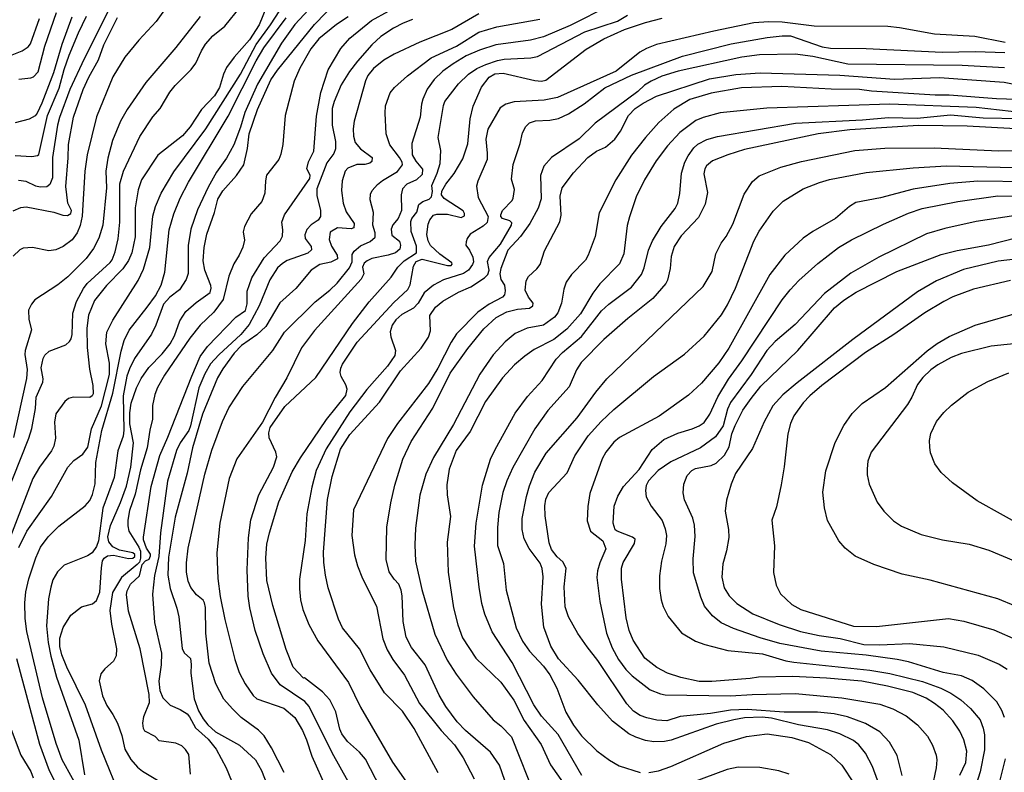
# Model space of a CAD drawing. Units: millimetres. Extents: x 185533 to 187948, y 1671515 to 1674290.
# Drawn here: x 186615 to 186774, y 1673398 to 1673520 of the extents above; entities that cross this region are included whole.
import ezdxf

# ---------------------------------------------------------------- set-up
doc = ezdxf.new("R2010")
doc.units = ezdxf.units.MM
for name, color, linetype in [('IMAGEM', 7, 'Continuous'), ('V-CURVA_DE_NIVEL', 4, 'Continuous'), ('V-CURVA_MESTRA', 1, 'Continuous')]:
    doc.layers.add(name, color=color, linetype=linetype)
picture_1 = doc.add_image_def('image1.jpg', size_in_pixel=(4023, 4623))

msp = doc.modelspace()

# ---------------------------------------------------------------- linework, layer by layer
at = {"layer": 'V-CURVA_DE_NIVEL'}
for points in [[(186656.35, 1673524.33), (186654.09, 1673518.73), (186652.54, 1673516.33), (186650.09, 1673513.55), (186648.85, 1673511.87), (186648.34, 1673510.79), (186647.7, 1673508.63), (186646.89, 1673507.29), (186644.79, 1673505.08), (186642.95, 1673502.25), (186641.71, 1673500.84), (186637.77, 1673497.71), (186635.12, 1673493.68), (186634.57, 1673492.09), (186634.08, 1673489.17), (186634.11, 1673484.47), (186633.53, 1673481.92), (186632.99, 1673480.65), (186632.1, 1673479.3), (186632.1, 1673479.3), (186629.47, 1673476.63), (186627.53, 1673474.2), (186626.54, 1673471.85), (186626.28, 1673469.72), (186626.34, 1673466.6), (186626.7, 1673463.13), (186627.28, 1673460.46), (186627.31, 1673459.13), (186627.15, 1673458.78), (186626.77, 1673458.52), (186624.1, 1673458.57), (186623.31, 1673458.38), (186622.76, 1673457.91), (186621.29, 1673455.89), (186621.05, 1673454.55), (186621.22, 1673451.95), (186620.97, 1673450.67), (186620.59, 1673449.91), (186618.62, 1673447.3), (186617.57, 1673445.46), (186613.15, 1673433.98)], [(186615.28, 1673434.27), (186616.61, 1673436.94), (186620.56, 1673442.54), (186623.21, 1673447.3), (186624.18, 1673448.37), (186625.63, 1673449.4), (186626.45, 1673450.51), (186627.05, 1673453.47), (186628.63, 1673457.19), (186629.97, 1673462.24), (186629.95, 1673464.06), (186629.37, 1673467.2), (186629.53, 1673469.11), (186630.47, 1673471.05), (186634.57, 1673477.44), (186635.46, 1673479.28), (186636.46, 1673482.78), (186636.96, 1673487.84), (186637.4, 1673489.42), (186638.29, 1673491.55), (186640.31, 1673495.02), (186645.48, 1673501.95), (186651.11, 1673510.76), (186653.65, 1673515.56), (186655.95, 1673518.73), (186658.84, 1673523.28)], [(186631.94, 1673393.45), (186628.66, 1673401.53), (186626.06, 1673408.84), (186623.08, 1673414.94), (186622.27, 1673416.95), (186621.9, 1673418.28), (186621.9, 1673419.62), (186622.46, 1673421.36), (186623.7, 1673423.35), (186625.43, 1673424.72), (186627.2, 1673425.17), (186627.84, 1673425.75), (186628.36, 1673427.05), (186628.63, 1673431.03), (186628.83, 1673432.15), (186629.09, 1673432.59), (186629.63, 1673432.95), (186630.59, 1673433.03), (186633.03, 1673432.52), (186633.7, 1673432.57), (186634.02, 1673432.82), (186634.02, 1673433.14), (186633.7, 1673433.41), (186631.54, 1673433.85), (186630.47, 1673434.38), (186629.84, 1673435.22), (186629.69, 1673436), (186630.11, 1673437.83), (186631.71, 1673441.55), (186632.67, 1673444.22), (186633.4, 1673447.3), (186633.81, 1673451.21), (186633.21, 1673454.3), (186633.21, 1673454.3), (186633.25, 1673456.08), (186633.47, 1673457.64), (186634.32, 1673460.08), (186635.08, 1673461.58), (186636.3, 1673463.36), (186638.45, 1673465.61), (186639.74, 1673467.2), (186640.46, 1673468.51), (186641.28, 1673470.92), (186642.28, 1673472.42), (186643.93, 1673473.86), (186646.19, 1673475.51), (186646.38, 1673476.2), (186646.32, 1673476.65), (186645.36, 1673479.09), (186645.05, 1673480.59), (186645.21, 1673482.78), (186645.68, 1673484.94), (186646.91, 1673488.44), (186647.45, 1673490.6), (186648.24, 1673491.92), (186650.47, 1673494.38), (186651.65, 1673496.13), (186652.25, 1673498.77), (186652.5, 1673501.15), (186653.87, 1673505.06), (186656.01, 1673509.86), (186657.06, 1673511.45), (186663.04, 1673518.8), (186666.69, 1673522.59)], [(186613.12, 1673442.34), (186616.9, 1673451.95), (186617.39, 1673453.53), (186617.99, 1673456.75), (186618.08, 1673458.56), (186619.19, 1673461.01), (186619.23, 1673461.55), (186618.92, 1673463.33), (186619.22, 1673464.85), (186619.52, 1673465.36), (186620.22, 1673466.01), (186622.92, 1673467.03), (186623.49, 1673467.58), (186623.77, 1673468.01), (186623.91, 1673468.7), (186624.05, 1673472.16), (186624.62, 1673474.04), (186625.74, 1673476.17), (186626.35, 1673476.96), (186630.03, 1673480.36), (186630.35, 1673480.76), (186630.87, 1673482.05), (186631.35, 1673484.18), (186631.62, 1673486.85), (186631.63, 1673493.05), (186632.22, 1673495.11), (186634.87, 1673500.71), (186636.93, 1673503.89), (186638.13, 1673505.24), (186639.69, 1673507.89), (186640.53, 1673508.96), (186643.13, 1673511.52), (186643.89, 1673512.54), (186644.78, 1673514.57), (186645.45, 1673515.62), (186646.61, 1673516.98), (186648.55, 1673518.56), (186651.11, 1673521.64)], [(186629.91, 1673521.26), (186625.84, 1673513.27), (186623.52, 1673508.31), (186621.87, 1673503.79), (186621.55, 1673502.52), (186620.76, 1673497.31), (186620.73, 1673494.03), (186620.33, 1673492.93), (186619.81, 1673492.6), (186618.76, 1673492.5), (186618.04, 1673492.68), (186616.5, 1673493.41), (186615.26, 1673493.62)], [(186662.85, 1673521.99), (186659.89, 1673518.83), (186657.7, 1673515.79), (186653.85, 1673509.17), (186651.8, 1673504.59), (186651.12, 1673502.24), (186650.02, 1673499.34), (186648.85, 1673497.21), (186647.2, 1673494.92), (186645.86, 1673492.54), (186644.14, 1673488.88), (186643.09, 1673485.71), (186642.63, 1673483.1), (186642.63, 1673478.55), (186642.34, 1673477.6), (186641.25, 1673475.94), (186639.68, 1673474.73), (186638.69, 1673473.63), (186637.44, 1673470.22), (186636.72, 1673468.76), (186634, 1673464.85), (186633.18, 1673463.17), (186632.74, 1673461.96), (186632.16, 1673458.78), (186632.25, 1673453.25), (186632.13, 1673452.29), (186631.31, 1673449.94), (186631.31, 1673449.94), (186630.68, 1673445.62), (186628.85, 1673440.63), (186628.17, 1673435.38), (186627.85, 1673434.43), (186627.15, 1673433.44), (186626.42, 1673432.92), (186622.61, 1673431.46), (186621.57, 1673430.37), (186620.81, 1673429.09), (186620.47, 1673427.91), (186620.12, 1673426.01), (186619.77, 1673421.65), (186620.05, 1673418.92), (186620.5, 1673416.75), (186621.41, 1673413.35), (186625.02, 1673403.15), (186625.93, 1673397.55)], [(186643.04, 1673397.68), (186642.74, 1673400.86), (186642.22, 1673401.65), (186641.61, 1673402.22), (186640.66, 1673402.69), (186637.96, 1673403.07), (186637.34, 1673403.75), (186635.65, 1673404.61), (186635.43, 1673405.06), (186635.35, 1673405.91), (186635.51, 1673407), (186636.43, 1673409.22), (186636.37, 1673410.56), (186634.89, 1673417.93), (186633.02, 1673424.03), (186632.68, 1673426.7), (186632.79, 1673427.28), (186633.35, 1673428.39), (186634.8, 1673429.69), (186635.24, 1673431.52), (186635.24, 1673431.52), (186635.75, 1673432.16), (186636.35, 1673432.42), (186636.59, 1673432.94), (186636.58, 1673433.19), (186635.92, 1673434.21), (186635.41, 1673435.51), (186635.41, 1673435.94), (186636.69, 1673444.13), (186638.08, 1673449.18), (186639.39, 1673452.1), (186643.22, 1673461.99), (186644.6, 1673465.17), (186645.76, 1673466.77), (186650.37, 1673471.53), (186651.88, 1673472.57), (186652.2, 1673473.69), (186652.2, 1673475.69), (186652.95, 1673477.89), (186654.9, 1673481.08), (186657.51, 1673483.86), (186657.86, 1673484.62), (186657.95, 1673485.64), (186657.79, 1673486.88), (186658.19, 1673488.06), (186662.28, 1673493.94), (186662.36, 1673494.45), (186661.83, 1673495.46), (186662.1, 1673496.61), (186662.96, 1673498.36), (186663.39, 1673503.98), (186664.06, 1673507.8), (186665.26, 1673511.49), (186667.32, 1673514.92), (186668.73, 1673516.6), (186672.27, 1673519.43), (186674.99, 1673520.96)], [(186710.73, 1673521.9), (186704.34, 1673518.62), (186700.04, 1673516.82), (186697.92, 1673516.25), (186692.32, 1673515.51), (186689.68, 1673514.68), (186687.55, 1673513.73), (186685.42, 1673512.44), (186683.78, 1673511.26), (186682.38, 1673509.92), (186681.24, 1673508.34), (186680.54, 1673506.75), (186680.3, 1673505.95), (186680.3, 1673505.95), (186680.11, 1673503.83), (186678.74, 1673499.57), (186678.81, 1673497.75), (186679.4, 1673496.7), (186680.48, 1673495.43), (186680.41, 1673494.57), (186679.54, 1673493.73), (186677.95, 1673492.98), (186677.28, 1673492.27), (186677.04, 1673491.3), (186677.09, 1673488.73), (186676.54, 1673487.45), (186675.68, 1673486.44), (186675.44, 1673485.71), (186675.53, 1673484.77), (186676.76, 1673483.78), (186676.95, 1673483.13), (186676.84, 1673482.49), (186676.15, 1673481.92), (186674.96, 1673481.52), (186672.32, 1673480.97), (186671.53, 1673480.63), (186671.08, 1673480.23), (186670.8, 1673479.6), (186671.02, 1673478.52), (186670.56, 1673477.63), (186663.07, 1673469.35), (186660.96, 1673466.55), (186658.58, 1673461.7), (186656.68, 1673458.53), (186654.67, 1673454.52), (186650.53, 1673448.64), (186649.27, 1673445.46), (186647.75, 1673438.24), (186647.27, 1673433.44), (186647.43, 1673429.28), (186647.81, 1673426.35), (186648.56, 1673422.64), (186650.18, 1673416.21), (186650.9, 1673414.08), (186651.84, 1673412.24), (186653.14, 1673410.39), (186653.76, 1673409.84), (186658.12, 1673408.35), (186659.86, 1673406.82), (186661.09, 1673404.74), (186661.75, 1673403.24), (186662.61, 1673400.57), (186664.91, 1673395.39)], [(186613.71, 1673513.7), (186615.84, 1673514.57), (186616.82, 1673515.17), (186617.19, 1673515.68), (186618.63, 1673519.78)], [(186614.41, 1673488.68), (186615.61, 1673489.23), (186616.5, 1673489.36), (186620.95, 1673488.5), (186622.4, 1673487.99), (186623.18, 1673487.95), (186623.7, 1673488.28), (186623.81, 1673488.76), (186623.21, 1673489.96), (186622.89, 1673492.64), (186623.29, 1673497.28), (186623.32, 1673499.44), (186624.13, 1673503.83), (186625.69, 1673508.28), (186626.61, 1673510.28), (186628.19, 1673513.08), (186629.04, 1673515.52), (186631.24, 1673519.91)], [(186644.57, 1673520.08), (186640.65, 1673515.08), (186635.81, 1673509.42), (186632.79, 1673505.06), (186631.71, 1673503.19), (186630.45, 1673500.07), (186629.68, 1673497.21), (186629.37, 1673495.08), (186629.46, 1673492.41), (186628.87, 1673486.4), (186628.22, 1673484.27), (186627.36, 1673482.62), (186626.16, 1673480.97), (186623.22, 1673478.04), (186621.59, 1673476.74), (186617.9, 1673474.32), (186617.35, 1673473.63), (186617.35, 1673473.63), (186616.88, 1673472.64), (186616.9, 1673471.15), (186617.36, 1673469.49), (186616.31, 1673466.15), (186616.28, 1673465.46), (186616.66, 1673463.07), (186616.52, 1673461.61), (186614.47, 1673452.07)], [(186614.69, 1673497.62), (186617.43, 1673497.46), (186618.32, 1673497.62), (186618.55, 1673497.8), (186619.93, 1673504.11), (186621.84, 1673508.53), (186622.62, 1673511.52), (186623.43, 1673513.87), (186624.95, 1673517.46), (186626.21, 1673520.13)], [(186623.87, 1673519.97), (186622.25, 1673515.59), (186620.91, 1673510.98), (186619.04, 1673506.11), (186618.24, 1673504.49), (186617.92, 1673504.03), (186617.92, 1673504.03), (186616.98, 1673503.5), (186614.69, 1673502.93)], [(186668.51, 1673520.05), (186666.58, 1673518.83), (186663.76, 1673516.49), (186662.45, 1673514.86), (186660.69, 1673511.77), (186659.78, 1673509.64), (186658.3, 1673504.08), (186657.92, 1673499.41), (186657.62, 1673497.85), (186657.27, 1673496.99), (186655.31, 1673494.48), (186655.11, 1673493.56), (186655.05, 1673491.55), (186654.54, 1673490.22), (186652.83, 1673488.2), (186651.74, 1673486.18), (186651.53, 1673485.29), (186651.72, 1673483.96), (186651.47, 1673482.84), (186650.88, 1673481.51), (186650.02, 1673480.14), (186649.21, 1673478.14), (186648.28, 1673474.36), (186646.81, 1673472.32), (186644.6, 1673470.22), (186644.6, 1673470.22), (186642.9, 1673468.14), (186638.83, 1673462.15), (186637.72, 1673460.15), (186637.29, 1673459.03), (186636.91, 1673457.25), (186636.91, 1673455.03), (186636.46, 1673453.28), (186636.05, 1673450.42), (186634.97, 1673446.86), (186634.11, 1673442.92), (186633.19, 1673440.25), (186632.93, 1673438.69), (186632.9, 1673437.8), (186633.08, 1673436.91), (186634.68, 1673434.37), (186634.96, 1673433.7), (186634.96, 1673432.59), (186634.77, 1673431.95), (186634.43, 1673431.52), (186631.89, 1673429.47), (186630.42, 1673427.02), (186630.01, 1673424.13), (186630.25, 1673421.9), (186631.06, 1673417.9), (186631.03, 1673416.79), (186630.58, 1673415.93), (186629.19, 1673414.7), (186628.52, 1673413.89), (186628.26, 1673412.75), (186628.83, 1673410.3), (186629.49, 1673408.74), (186630.51, 1673407.29), (186631.24, 1673405.91), (186631.92, 1673403.91), (186632.44, 1673401.69), (186633.38, 1673400.03), (186634.48, 1673398.79), (186635.3, 1673398.14), (186639.3, 1673395.73)], [(186689.59, 1673520.53), (186685.2, 1673518), (186680.05, 1673515.95), (186675.89, 1673514.01), (186674.26, 1673513.03), (186672.58, 1673511.71), (186671.67, 1673510.54), (186671.27, 1673509.71), (186669.46, 1673503.16), (186669.29, 1673501.95), (186669.33, 1673500.74), (186669.64, 1673499.72), (186670.49, 1673498.69), (186672.37, 1673497.29), (186672.28, 1673496.65), (186672.28, 1673496.65), (186671.99, 1673496.4), (186671.18, 1673496.19), (186669.86, 1673496.19), (186668.43, 1673495.58), (186667.98, 1673495.13), (186667.49, 1673493.56), (186667.43, 1673491.97), (186667.65, 1673489.93), (186668.18, 1673488.53), (186669.46, 1673486.67), (186669.4, 1673485.96), (186668.99, 1673485.78), (186666.74, 1673485.96), (186665.6, 1673485.23), (186665.42, 1673484.05), (186665.79, 1673483), (186666.71, 1673481.54), (186666.75, 1673480.94), (186665.68, 1673480.41), (186663.9, 1673480.03), (186662.53, 1673479.09), (186660.02, 1673476.13), (186657.45, 1673473.84), (186655.17, 1673470), (186653.73, 1673468.66), (186651.25, 1673466.93), (186650.1, 1673465.72), (186648.24, 1673463.17), (186647.4, 1673461.7), (186644.97, 1673455.86), (186643.33, 1673450.42), (186642.49, 1673446.32), (186640.53, 1673439.17), (186639.45, 1673432.71), (186639.37, 1673429.82), (186639.72, 1673427.66), (186640.82, 1673424.48), (186641.14, 1673423.08), (186641.7, 1673417.99), (186642.01, 1673417.26), (186643, 1673416.35), (186643.14, 1673415.39), (186643.08, 1673413.96), (186643.63, 1673409.82), (186644.32, 1673407.92), (186645.07, 1673406.61), (186645.83, 1673405.62), (186647.05, 1673404.53), (186650.96, 1673402.35), (186653.53, 1673399.97), (186654.49, 1673398.25), (186655.57, 1673395.52)], [(186658.16, 1673397.95), (186656.1, 1673401.94), (186654.9, 1673403.85), (186654.9, 1673403.85), (186653.98, 1673404.8), (186651.23, 1673406.83), (186649.78, 1673408.2), (186648.4, 1673409.79), (186647.11, 1673412.24), (186646.05, 1673415.58), (186645.49, 1673420.47), (186645.45, 1673424.61), (186645.27, 1673425.37), (186645.07, 1673425.78), (186644.01, 1673426.64), (186643.07, 1673427.85), (186642.65, 1673428.87), (186642.38, 1673430.3), (186642.36, 1673431.79), (186642.63, 1673434.21), (186645.36, 1673446.16), (186646.48, 1673450.01), (186648.18, 1673454.65), (186649.2, 1673456.84), (186651.47, 1673460.3), (186656.32, 1673466.13), (186658.19, 1673469.08), (186663.15, 1673473.97), (186665.55, 1673475.85), (186666.71, 1673477.01), (186668.7, 1673479.46), (186669.11, 1673480.46), (186669.11, 1673481.64), (186669.43, 1673482.19), (186670.48, 1673483.02), (186672.01, 1673483.72), (186672.82, 1673484.46), (186672.82, 1673485.16), (186672.45, 1673486.37), (186672.56, 1673488.44), (186672.04, 1673490.47), (186672.07, 1673491.4), (186672.37, 1673492), (186673.2, 1673492.93), (186674.04, 1673493.62), (186676.47, 1673495.05), (186677.24, 1673496.13), (186677.22, 1673496.54), (186676.79, 1673497.31), (186675.21, 1673499.37), (186674.64, 1673501.15), (186674.44, 1673504.46), (186674.51, 1673505.64), (186675.26, 1673507.74), (186675.94, 1673508.64), (186678.08, 1673510.51), (186681.91, 1673513.41), (186685.96, 1673515.33), (186689.58, 1673517.57), (186692.51, 1673518.44), (186699.41, 1673519.65)], [(186670.79, 1673392.31), (186665.9, 1673401.11), (186662.2, 1673408.58), (186661.51, 1673409.42), (186657.48, 1673412.08), (186656.1, 1673413.96), (186654.77, 1673417.1), (186653.44, 1673420.86), (186652.58, 1673424.57), (186652.33, 1673426.45), (186652.17, 1673430.71), (186652.39, 1673435.86), (186652.77, 1673438.78), (186654.07, 1673442.79), (186656.45, 1673447.3), (186656.94, 1673448.93), (186656.83, 1673449.69), (186655.75, 1673452.04), (186655.66, 1673452.84), (186655.87, 1673453.66), (186655.87, 1673453.66), (186658.26, 1673457.07), (186663.28, 1673461.78), (186669.16, 1673470.51), (186671.88, 1673474.01), (186675.44, 1673477.99), (186676.5, 1673479.57), (186677.53, 1673480.6), (186679.52, 1673481.91), (186679.54, 1673482.97), (186678.65, 1673485.36), (186678.62, 1673486.98), (186678.76, 1673487.44), (186679.59, 1673488.47), (186679.89, 1673489.72), (186680.56, 1673490.22), (186681.58, 1673490.58), (186681.96, 1673490.95), (186682.08, 1673491.81), (186682, 1673492.78), (186682.88, 1673494.77), (186683.35, 1673496.35), (186683.42, 1673498.45), (186683.03, 1673500.55), (186683.86, 1673505.7), (186684.07, 1673506.37), (186686.28, 1673509.2), (186687.9, 1673510.79), (186689.25, 1673511.67), (186690.73, 1673512.34), (186692.57, 1673512.98), (186693.66, 1673513.19), (186697.98, 1673513.44), (186699.06, 1673513.64), (186706.69, 1673517.61), (186711.97, 1673519.37), (186713.57, 1673520.29)], [(186774.56, 1673515.92), (186769.69, 1673516.89), (186763.18, 1673517.26), (186757.52, 1673518.29), (186755.61, 1673518.48), (186743.72, 1673518.53), (186738.57, 1673519.18), (186736.41, 1673519.26), (186734, 1673519.07), (186727.51, 1673517.75), (186718.29, 1673515.58), (186716.67, 1673514.93), (186715.59, 1673514.31), (186711.78, 1673511.28), (186702.3, 1673507.02), (186700.14, 1673506.56), (186695.28, 1673506.32), (186693.94, 1673505.91), (186693, 1673505.35), (186691.01, 1673501.89), (186690.7, 1673500.26), (186690.95, 1673498.04), (186690.91, 1673496.99), (186689.41, 1673493.49), (186689.23, 1673492.67), (186689.49, 1673490.86), (186691.11, 1673487.8), (186690.92, 1673486.83), (186690.92, 1673486.83), (186690.28, 1673486.24), (186688.2, 1673484.91), (186687.68, 1673484.22), (186687.52, 1673483.7), (186687.5, 1673483.16), (186688.09, 1673482.35), (186688.62, 1673481.22), (186688.74, 1673480.46), (186688.58, 1673480.03), (186687.89, 1673479.09), (186687.11, 1673478.55), (186683.86, 1673477.55), (186682.24, 1673476.67), (186680.76, 1673475.43), (186679.78, 1673473.75), (186679.01, 1673472.95), (186677.13, 1673471.92), (186676.18, 1673471.06), (186675.61, 1673470.22), (186675.28, 1673469.14), (186675.37, 1673468.32), (186676.12, 1673466.15), (186676.03, 1673465.33), (186674.82, 1673463.62), (186671.49, 1673459.83), (186668.76, 1673456.2), (186664.91, 1673450.23), (186663.29, 1673446.73), (186662.59, 1673444.03), (186661.82, 1673439.71), (186661.56, 1673435.41), (186660.65, 1673429.15), (186660.62, 1673427.59), (186660.81, 1673425.81), (186661.16, 1673424.26), (186662.12, 1673421.87), (186663.6, 1673419.21), (186668.53, 1673412.46), (186670.48, 1673408.49), (186675.65, 1673399.62), (186679.95, 1673393.48)], [(186683.02, 1673397.87), (186679.16, 1673405.06), (186677.27, 1673407.82), (186674.35, 1673410.81), (186672.05, 1673414.53), (186670.31, 1673417.9), (186667.58, 1673421.33), (186666.94, 1673422.7), (186665.26, 1673427.79), (186664.82, 1673429.82), (186664.53, 1673431.85), (186664.5, 1673433.54), (186665.17, 1673442.03), (186665.9, 1673445.75), (186667.25, 1673450.16), (186668.75, 1673452.55), (186673.56, 1673457.76), (186676.96, 1673462.85), (186680.29, 1673466.53), (186681.43, 1673468.28), (186681.79, 1673469.3), (186681.67, 1673471.76), (186682.56, 1673473.12), (186683.77, 1673474.09), (186686.31, 1673475.56), (186688.28, 1673476.42), (186690.51, 1673477.87), (186691.03, 1673478.43), (186691.25, 1673479.12), (186690.98, 1673480.49), (186691.23, 1673481.16), (186693.07, 1673483.29), (186694.86, 1673486.4), (186694.89, 1673486.75), (186694.61, 1673487.1), (186693.4, 1673487.48), (186693.14, 1673487.8), (186693.13, 1673488.06), (186693.38, 1673488.73), (186694.96, 1673490.34), (186695.15, 1673490.76), (186695.34, 1673492.13), (186694.86, 1673493.81), (186695.1, 1673496.2), (186696.25, 1673499.6), (186696.64, 1673501.28), (186697.15, 1673502.3), (186697.78, 1673502.92), (186698.71, 1673503.24), (186701.06, 1673503.34), (186702.43, 1673503.62), (186704.08, 1673504.39), (186706.61, 1673505.97), (186709.93, 1673508.58), (186714.22, 1673510.62), (186722.46, 1673513.71), (186730.34, 1673515.67), (186736.13, 1673516.7), (186738.54, 1673517), (186739.91, 1673516.95), (186745.03, 1673515.22), (186746.36, 1673514.97), (186752.12, 1673514.95), (186764.42, 1673514.34), (186769.79, 1673514.46), (186774.53, 1673514.27)], [(186774.46, 1673511.79), (186767.6, 1673512.17), (186749.19, 1673512.4), (186743.53, 1673513.63), (186740.64, 1673513.99), (186734.89, 1673513.9), (186732.06, 1673513.54), (186721.76, 1673511.25), (186719.12, 1673510.45), (186717.41, 1673509.66), (186716.35, 1673508.99), (186715.27, 1673507.98), (186708.37, 1673502.85), (186705.77, 1673500.34), (186701.31, 1673497.3), (186700.1, 1673495.94), (186699.53, 1673494.42), (186699.63, 1673490.66), (186699.14, 1673489.11), (186697.8, 1673486.66), (186696.31, 1673484.57), (186694.29, 1673482.35), (186693.13, 1673479.38), (186693.13, 1673479.38), (186692.98, 1673478.49), (186693.14, 1673477.6), (186693.72, 1673476.68), (186693.84, 1673475.79), (186693.72, 1673475.12), (186693.4, 1673474.73), (186691.24, 1673473.59), (186689.44, 1673472.32), (186685.95, 1673468.81), (186685.09, 1673467.49), (186682.96, 1673463.26), (186681.48, 1673460.81), (186676.45, 1673454.34), (186674.86, 1673451.91), (186669.36, 1673440.37), (186669.05, 1673436.21), (186669.48, 1673433.09), (186670, 1673431.31), (186670.81, 1673429.31), (186673.07, 1673424.83), (186674.1, 1673419.55), (186674.8, 1673417.77), (186675.71, 1673416.18), (186677.57, 1673413.64), (186679.98, 1673409.11), (186683.51, 1673404.7), (186685.66, 1673402.38), (186687.06, 1673400.33), (186688.81, 1673396.92)], [(186693.78, 1673396.63), (186692.91, 1673399.14), (186691.48, 1673401.21), (186687.45, 1673404.7), (186686.07, 1673406.13), (186684.24, 1673408.61), (186683.18, 1673410.43), (186680.94, 1673415.32), (186678.71, 1673418.15), (186677.87, 1673419.81), (186677.36, 1673422.32), (186677.22, 1673426.51), (186677.03, 1673427.4), (186676.66, 1673428.36), (186675.9, 1673429.16), (186675.12, 1673430.36), (186674.6, 1673432.36), (186674.71, 1673437.58), (186675.37, 1673441.52), (186676.04, 1673444.35), (186677.33, 1673448.58), (186678.65, 1673451.44), (186682.18, 1673456.81), (186684.94, 1673462.44), (186687.79, 1673466.47), (186690.38, 1673469.65), (186692.37, 1673471.48), (186694.08, 1673472.37), (186695.82, 1673472.83), (186697.79, 1673472.99), (186698.28, 1673473.32), (186698.36, 1673473.76), (186697.62, 1673474.74), (186697.05, 1673475.85), (186697.2, 1673477.41), (186697.58, 1673478.06), (186698.93, 1673479.3), (186699.46, 1673480.01), (186700.2, 1673482.24), (186702.67, 1673486.91), (186702.89, 1673487.99), (186702.71, 1673491.08), (186703.06, 1673492.41), (186704.86, 1673494.84), (186707.19, 1673497.31), (186708.58, 1673498.32), (186710.03, 1673498.98), (186711.53, 1673500.25), (186712.46, 1673501.57), (186713.74, 1673504.08), (186714.84, 1673505.21), (186716.11, 1673506.11), (186718.29, 1673507.21), (186726.84, 1673510.01), (186731.07, 1673510.74), (186735.01, 1673511.01), (186747.86, 1673510.61), (186756.69, 1673509.99), (186763.97, 1673510.23), (186774.4, 1673509.51), (186778.41, 1673508.7)], [(186784.95, 1673503.65), (186769.89, 1673505.4), (186755.93, 1673505.94), (186736.06, 1673505.27), (186728.53, 1673504.52), (186725.79, 1673503.78), (186724.62, 1673503.3), (186722.05, 1673501.36), (186720.04, 1673499.22), (186718.22, 1673496.75), (186716.32, 1673493.72), (186715, 1673490.95), (186713.9, 1673487.71), (186713.55, 1673486.31), (186712.97, 1673481.73), (186712.31, 1673480.11), (186709.13, 1673476.9), (186708.01, 1673475.39), (186705.99, 1673472.07), (186703.81, 1673469.57), (186701.71, 1673467.93), (186698.52, 1673466.27), (186697.01, 1673465.22), (186695.32, 1673463.79), (186693.38, 1673461.69), (186693.38, 1673461.69), (186690.66, 1673457.89), (186688.17, 1673453.06), (186685.91, 1673449.97), (186684.78, 1673446.95), (186684.43, 1673444.44), (186684.46, 1673442.82), (186685.01, 1673439.32), (186684.46, 1673435.16), (186684.62, 1673430.33), (186685.48, 1673424.54), (186686.21, 1673421.78), (186686.96, 1673419.68), (186689.11, 1673416.43), (186693.13, 1673412.54), (186695.23, 1673409.65), (186696.88, 1673406.33), (186699.65, 1673402.45), (186701.17, 1673399.17), (186703.82, 1673395.33)], [(186706.21, 1673397.47), (186702.41, 1673404.07), (186699.72, 1673407.06), (186698.47, 1673408.87), (186694.96, 1673415.71), (186691.76, 1673420.66), (186690.57, 1673423.53), (186690.08, 1673425.27), (186689.61, 1673427.88), (186688.88, 1673434.49), (186689.14, 1673438.24), (186690.15, 1673444.35), (186691.49, 1673448.58), (186692.21, 1673450.13), (186695.45, 1673456.01), (186697.42, 1673458.72), (186699.79, 1673461.3), (186702.06, 1673464.71), (186703.09, 1673465.8), (186706.15, 1673468.41), (186709.39, 1673472.54), (186710.55, 1673473.64), (186714.22, 1673476.35), (186715.86, 1673478.39), (186716.29, 1673479.47), (186716.97, 1673482.34), (186717.61, 1673483.86), (186719.02, 1673486.15), (186721.3, 1673489.07), (186721.71, 1673489.96), (186722.03, 1673491.49), (186722.33, 1673494.8), (186722.82, 1673496.55), (186723.37, 1673497.61), (186724.3, 1673498.85), (186724.95, 1673499.45), (186726.38, 1673500.22), (186728.11, 1673500.73), (186740.7, 1673502.84), (186751.54, 1673503.41), (186755.74, 1673503.78), (186760.38, 1673503.66), (186765.72, 1673504.23), (186771, 1673503.71), (186777.01, 1673503.62)], [(186779.26, 1673501.79), (186768.42, 1673502.38), (186760.6, 1673502.51), (186749.51, 1673501.77), (186744.36, 1673501.14), (186732.47, 1673498.58), (186729.77, 1673497.77), (186727.32, 1673496.75), (186726.36, 1673495.99), (186726.06, 1673495.46), (186725.9, 1673494.67), (186726.48, 1673491.65), (186726.13, 1673489.77), (186725.03, 1673487.61), (186722.23, 1673484.64), (186721.1, 1673482.91), (186720.64, 1673481.29), (186720.48, 1673479.38), (186720.04, 1673477.5), (186719.77, 1673476.96), (186717.66, 1673474.54), (186713.65, 1673471.3), (186709.78, 1673467.89), (186706.11, 1673464.17), (186705.35, 1673462.98), (186704.16, 1673460.27), (186704.16, 1673460.27), (186700.73, 1673456.43), (186698.6, 1673453.47), (186695.07, 1673447.24), (186694.08, 1673445.08), (186693.46, 1673443.17), (186692.79, 1673439.93), (186692.6, 1673437.54), (186692.6, 1673434.62), (186693.58, 1673431.7), (186693.97, 1673427.4), (186695.62, 1673421.3), (186696.63, 1673419.17), (186697.75, 1673417.56), (186700, 1673415.1), (186701.05, 1673413.7), (186702.16, 1673411.54), (186703.65, 1673407.69), (186704.89, 1673405.56), (186706.16, 1673403.86), (186708.64, 1673401.41), (186710.66, 1673399.92), (186712.22, 1673399), (186715.63, 1673397.92)], [(186753.96, 1673396.7), (186753.15, 1673398.92), (186752.04, 1673401.08), (186750.92, 1673402.4), (186750.06, 1673403.12), (186747.86, 1673404.21), (186745.88, 1673404.85), (186741.21, 1673405.62), (186736.86, 1673406.74), (186735.33, 1673406.88), (186732.5, 1673406.76), (186730.75, 1673406.44), (186727.89, 1673405.74), (186720.64, 1673403.16), (186719.56, 1673402.92), (186717.82, 1673402.89), (186716.51, 1673403.08), (186714.93, 1673403.62), (186713.78, 1673404.21), (186711.18, 1673406.21), (186708.78, 1673408.87), (186705.6, 1673412.88), (186705.6, 1673412.88), (186702.44, 1673416.32), (186701.2, 1673418.34), (186700.1, 1673421.4), (186699.69, 1673425.12), (186699.96, 1673429.57), (186699.82, 1673430.9), (186699.47, 1673431.76), (186697.72, 1673434.14), (186696.89, 1673435.7), (186696.59, 1673437.19), (186696.58, 1673438.98), (186697.28, 1673442.54), (186697.78, 1673444.28), (186698.64, 1673446.45), (186700.45, 1673449.53), (186705.48, 1673455.23), (186708.48, 1673459.42), (186710.25, 1673461.53), (186725.82, 1673476.48), (186727.25, 1673478.87), (186727.83, 1673481.73), (186728.7, 1673483.45), (186729.5, 1673484.56), (186730.58, 1673486.53), (186732.43, 1673491.4), (186733.79, 1673493.44), (186734.87, 1673494.34), (186738.35, 1673495.75), (186741.66, 1673496.66), (186750.3, 1673498.42), (186755.14, 1673498.83), (186763.11, 1673498.88), (186773.51, 1673498.4), (186779.26, 1673498.44)], [(186778.15, 1673493.39), (186770.17, 1673493.49), (186765.63, 1673493.1), (186759.74, 1673492.21), (186754.44, 1673490.78), (186750.43, 1673490.02), (186749.43, 1673489.38), (186747.16, 1673487.47), (186743.5, 1673485.38), (186741.94, 1673484.3), (186739, 1673481.54), (186736.57, 1673478.43), (186729.94, 1673466.5), (186728.32, 1673464.12), (186725.54, 1673460.84), (186723.41, 1673458.93), (186718.71, 1673455.52), (186712.32, 1673452.07), (186711.39, 1673451.31), (186710.09, 1673449.7), (186709.48, 1673448.61), (186707.53, 1673443.04), (186707.16, 1673440.91), (186707.1, 1673438.59), (186707.62, 1673436.94), (186709.6, 1673435.38), (186710.07, 1673434.08), (186710.07, 1673434.08), (186709.1, 1673431.79), (186708.72, 1673430.52), (186708.66, 1673429.47), (186709.13, 1673425.56), (186710.18, 1673420.47), (186711.09, 1673418.09), (186712.11, 1673416.21), (186713.33, 1673414.56), (186714.33, 1673413.54), (186717.27, 1673411.27), (186718.9, 1673410.63), (186719.66, 1673410.51), (186730.21, 1673410.3), (186733.71, 1673410.54), (186740.64, 1673410.7), (186748.21, 1673409.98), (186754.31, 1673408.98), (186756.44, 1673408.25), (186758.57, 1673407.11), (186760.44, 1673405.64), (186762.02, 1673403.8), (186762.84, 1673402.35), (186763.45, 1673400.76), (186763.52, 1673399.97), (186763.45, 1673398.67), (186762.72, 1673395.36)], [(186767.23, 1673397.52), (186768.22, 1673399.56), (186768.38, 1673401.4), (186767.87, 1673403.24), (186767.26, 1673404.61), (186766.1, 1673406.3), (186764.56, 1673408.01), (186763.16, 1673409.11), (186763.16, 1673409.11), (186761.79, 1673409.95), (186759.65, 1673410.86), (186755.55, 1673411.91), (186751.45, 1673412.71), (186745.73, 1673413.18), (186740.26, 1673413.46), (186734.76, 1673413.34), (186733.42, 1673413.11), (186727.22, 1673412.65), (186725.16, 1673412.65), (186722.2, 1673413.27), (186720.07, 1673413.97), (186718.32, 1673414.91), (186716.37, 1673416.43), (186714.51, 1673419.3), (186713.84, 1673420.89), (186713.39, 1673422.95), (186712.62, 1673429.15), (186712.62, 1673430.96), (186712.87, 1673431.89), (186714.72, 1673434.94), (186714.81, 1673435.64), (186714.41, 1673435.97), (186711.9, 1673436.92), (186711.58, 1673437.16), (186711.25, 1673438.24), (186711.45, 1673440.98), (186712.01, 1673442.57), (186712.93, 1673444.16), (186715.48, 1673446.92), (186717.59, 1673450.13), (186719.43, 1673451.74), (186721.73, 1673452.77), (186724.05, 1673453.45), (186725.16, 1673453.93), (186725.95, 1673454.5), (186726.86, 1673455.86), (186728.17, 1673458.62), (186729.89, 1673461.48), (186732.04, 1673464.48), (186738.54, 1673474.29), (186739.84, 1673475.91), (186741.24, 1673477.44), (186744.33, 1673480.2), (186747.67, 1673482.76), (186749.76, 1673484), (186754.94, 1673486.55), (186758.95, 1673488.3), (186761.18, 1673489.06), (186766.93, 1673490.22), (186773.41, 1673491.11), (186789.15, 1673490.92)], [(186776.28, 1673487.95), (186769.89, 1673486.96), (186764.83, 1673485.85), (186761.87, 1673484.96), (186754.18, 1673481.21), (186749.64, 1673478.61), (186745.37, 1673475.36), (186740.67, 1673470.35), (186737.41, 1673467.58), (186736.06, 1673466.15), (186733.57, 1673462.24), (186730.2, 1673457.73), (186729.72, 1673456.65), (186729.03, 1673453.98), (186727.79, 1673452.15), (186725.38, 1673450.38), (186720.58, 1673448.15), (186718.55, 1673446.73), (186716.98, 1673445.05), (186716.62, 1673444.33), (186716.51, 1673443.52), (186716.6, 1673442.5), (186717.39, 1673440.98), (186719.17, 1673438.63), (186719.69, 1673437.29), (186719.86, 1673436.21), (186719.78, 1673434.91), (186719.08, 1673432.11), (186718.78, 1673429.72), (186718.77, 1673427.66), (186719.05, 1673425.81), (186719.05, 1673425.81), (186719.34, 1673424.77), (186720.18, 1673423.14), (186722.33, 1673420.52), (186724.55, 1673419.15), (186726.08, 1673418.61), (186729.8, 1673417.66), (186735.39, 1673417.09), (186739.15, 1673415.99), (186740.45, 1673415.75), (186752.72, 1673414.45), (186755.93, 1673413.94), (186761.24, 1673412.64), (186764.2, 1673411.56), (186765.78, 1673410.76), (186767.39, 1673409.68), (186768.95, 1673408.27), (186770.51, 1673406.45), (186771.03, 1673405.09), (186771.22, 1673404.01), (186771.22, 1673401.59), (186770.52, 1673398.03), (186769.49, 1673394.82)], [(186774.45, 1673406.8), (186774.05, 1673407.95), (186773.24, 1673409.36), (186771.11, 1673411.43), (186769.22, 1673412.81), (186767.53, 1673413.53), (186767.53, 1673413.53), (186764.55, 1673414.1), (186758.98, 1673415.82), (186757.14, 1673416.2), (186752.12, 1673416.87), (186744.84, 1673417.56), (186738.19, 1673418.77), (186735.01, 1673419.69), (186730.69, 1673421.22), (186728.72, 1673422.12), (186727.33, 1673423.23), (186726.04, 1673424.84), (186725.41, 1673426.26), (186724.26, 1673430.2), (186724.17, 1673432.46), (186724.49, 1673436.08), (186724.38, 1673437.89), (186724.14, 1673439.01), (186722.8, 1673442), (186722.55, 1673443.14), (186722.66, 1673444.51), (186723.21, 1673445.91), (186723.98, 1673446.75), (186724.55, 1673447.05), (186727.1, 1673447.55), (186727.89, 1673447.9), (186729.26, 1673449.22), (186730.01, 1673450.55), (186730.46, 1673452.64), (186730.99, 1673454.01), (186732.23, 1673456.49), (186733.55, 1673458.37), (186735.1, 1673460.34), (186741.1, 1673466.15), (186747.01, 1673473.02), (186748.5, 1673474.28), (186750.49, 1673475.55), (186757.07, 1673478.89), (186764.26, 1673481.62), (186766.83, 1673482.26), (186771.89, 1673483.18), (186776.53, 1673484.37)], [(186775.45, 1673477.46), (186769.47, 1673476.02), (186766.1, 1673474.79), (186764.67, 1673474.07), (186761.59, 1673472.21), (186756.57, 1673468.73), (186751.99, 1673465.82), (186744.96, 1673460.45), (186743.04, 1673458.81), (186741.94, 1673457.65), (186740.43, 1673455.57), (186739.89, 1673454.33), (186739.45, 1673452.64), (186738.89, 1673447.34), (186738.41, 1673444.44), (186737.64, 1673440.88), (186736.9, 1673438.69), (186737.35, 1673434.56), (186737.14, 1673430.23), (186737.57, 1673428.23), (186738.31, 1673426.81), (186740.11, 1673425.08), (186741.56, 1673424.27), (186741.56, 1673424.27), (186750.08, 1673421.58), (186753.77, 1673421.52), (186765.44, 1673422.81), (186767.91, 1673422.4), (186772.75, 1673421), (186776.66, 1673419.25)], [(186776.24, 1673424.81), (186773.41, 1673425.99), (186762.48, 1673429.02), (186757.93, 1673429.99), (186753.36, 1673431.52), (186750.35, 1673432.88), (186748.71, 1673434.17), (186747.69, 1673435.38), (186745.9, 1673438.66), (186745.4, 1673440.69), (186745.14, 1673443.23), (186745.61, 1673446.7), (186747.14, 1673451.25), (186748.51, 1673454.01), (186749.85, 1673455.95), (186751.49, 1673457.57), (186755.23, 1673460.17), (186762, 1673466.05), (186763.6, 1673467.25), (186765.53, 1673468.4), (186769.74, 1673470.21), (186777.52, 1673472.46)], [(186781.62, 1673467.79), (186772.33, 1673466.81), (186767.53, 1673465.66), (186765.85, 1673464.99), (186763.72, 1673463.82), (186762.57, 1673463.02), (186761.27, 1673461.78), (186760.44, 1673460.64), (186759.51, 1673458.59), (186758.79, 1673457.41), (186752.93, 1673449.69), (186752.4, 1673448.23), (186752.27, 1673447.02), (186752.3, 1673446.03), (186752.62, 1673444.54), (186753.91, 1673441.61), (186754.97, 1673440.15), (186756.53, 1673438.62), (186757.84, 1673437.76), (186761.02, 1673436.38), (186764.45, 1673435.53), (186768.77, 1673434.81), (186771.95, 1673433.84), (186775.89, 1673432.19)], [(186778.55, 1673437.1), (186770.03, 1673441.86), (186766.07, 1673444.77), (186764.25, 1673446.41), (186763.21, 1673447.81), (186762.53, 1673449.59), (186762.53, 1673449.59), (186762.38, 1673450.48), (186762.34, 1673451.6), (186762.54, 1673452.71), (186763.49, 1673454.65), (186764.67, 1673456.11), (186765.89, 1673457.28), (186768.58, 1673459.4), (186771.79, 1673461.13), (186775.16, 1673462.51)], [(186621.45, 1673395.87), (186620.24, 1673398.19), (186618.69, 1673402.45), (186614.97, 1673416.31)], [(186613.91, 1673405.31), (186615.63, 1673400.76), (186617.22, 1673398.09), (186617.63, 1673397.05)], [(186717.02, 1673397.93), (186718.58, 1673398.22), (186720.58, 1673398.89), (186729.16, 1673402.69), (186732.82, 1673403.74), (186736.13, 1673404.21), (186740.13, 1673403.61), (186742.8, 1673402.81), (186746.36, 1673400.82), (186748.17, 1673399.11), (186750.16, 1673396.09)], [(186773.7, 1673396.5), (186774.62, 1673400.16)], [(186739.68, 1673397.65), (186738.03, 1673398.21), (186734.95, 1673398.73), (186731.48, 1673398.82), (186729.7, 1673398.4), (186719.85, 1673394.77)]]:
    msp.add_lwpolyline(points, dxfattribs=at)
at = {"layer": 'V-CURVA_MESTRA'}
for points in [[(186640.84, 1673524.04), (186637.5, 1673519.3), (186634.68, 1673516.27), (186632.41, 1673513.52), (186630.46, 1673510.34), (186627.87, 1673503.86), (186626.35, 1673497.75), (186625.99, 1673495.08), (186625.51, 1673487.84), (186625.21, 1673486.31), (186624.75, 1673485.16), (186624.75, 1673485.16), (186623.91, 1673484.02), (186622.45, 1673482.95), (186621.3, 1673482.4), (186620.16, 1673482.25), (186617.49, 1673482.78), (186615.99, 1673482.67), (186615.45, 1673482.41), (186614.39, 1673481.38)], [(186615.29, 1673509.97), (186617.27, 1673510.18), (186617.66, 1673510.36), (186618.43, 1673511.18), (186619.49, 1673515.33), (186621.41, 1673520.74)], [(186625.64, 1673393.93), (186622.33, 1673400), (186621.36, 1673402.64), (186619.14, 1673409.98), (186616.61, 1673420.7), (186616.34, 1673422.83), (186616.28, 1673425.37), (186616.45, 1673427.12), (186616.9, 1673429.25), (186618.03, 1673432.65), (186618.82, 1673434.37), (186620.06, 1673436.03), (186621.79, 1673437.72), (186626.04, 1673441.05), (186626.75, 1673441.9), (186627.21, 1673442.85), (186627.63, 1673444.6), (186627.74, 1673448.04), (186628.72, 1673453.22), (186630.46, 1673459.22), (186631.82, 1673466.03), (186632.33, 1673467.74), (186633.11, 1673469.43), (186636.05, 1673473.11), (186637.36, 1673474.96), (186638.31, 1673476.68), (186638.9, 1673478.81), (186639.6, 1673485.64), (186640.36, 1673488.22), (186641.33, 1673490.76), (186642.71, 1673493.33), (186649.12, 1673503.98), (186653.65, 1673512.92), (186654.89, 1673515.05), (186658.48, 1673519.88)], [(186678.87, 1673519.59), (186677.35, 1673519.03), (186675.82, 1673518.22), (186673.77, 1673516.84), (186672.29, 1673515.54), (186669.97, 1673512.9), (186668.7, 1673511.2), (186667.38, 1673509.04), (186666.2, 1673506.37), (186665.9, 1673505.22), (186665.9, 1673502.55), (186666.44, 1673499.88), (186666.44, 1673498.74), (186666.17, 1673497.98), (186665.03, 1673496.45), (186663.45, 1673492.25), (186663.41, 1673491.11), (186664.03, 1673488.82), (186664.01, 1673487.79), (186664.01, 1673487.79), (186663.63, 1673487.2), (186662.53, 1673486.45), (186661.79, 1673485.66), (186661.5, 1673484.82), (186661.54, 1673484.24), (186662.5, 1673482.91), (186662.56, 1673482.38), (186661.99, 1673481.84), (186658.62, 1673480.66), (186657.87, 1673480.2), (186657.09, 1673479.46), (186655.84, 1673477.54), (186654.11, 1673473.37), (186652.5, 1673470.33), (186651.15, 1673468.73), (186647.62, 1673465.44), (186646.24, 1673463.95), (186645.35, 1673462.37), (186644.36, 1673460.08), (186643.04, 1673453.98), (186642.73, 1673453.22), (186641.38, 1673451.18), (186640.77, 1673449.97), (186639.32, 1673445.02), (186638.18, 1673436.65), (186637.93, 1673432.84), (186637.2, 1673429.79), (186636.91, 1673426.77), (186637.21, 1673422.19), (186638.33, 1673417.23), (186638.31, 1673415.32), (186637.91, 1673412.69), (186638.09, 1673411.16), (186638.55, 1673410.02), (186639.74, 1673408.8), (186641.33, 1673408.14), (186642.47, 1673407.41), (186642.89, 1673406.94), (186643.84, 1673405.18), (186645.89, 1673403.34), (186647.16, 1673401.72), (186648.8, 1673398.67), (186650.48, 1673394.47)], [(186673.7, 1673395.42), (186671.29, 1673400.07), (186670.3, 1673401.24), (186668.37, 1673402.94), (186667.47, 1673404.17), (186667.14, 1673404.96), (186666.5, 1673407.73), (186665.52, 1673409.67), (186665.52, 1673409.67), (186664.33, 1673410.95), (186661.43, 1673413.22), (186661.26, 1673413.17), (186659.62, 1673414.96), (186658.48, 1673417.8), (186656.33, 1673424.92), (186655.36, 1673428.96), (186655.17, 1673432.65), (186655.35, 1673434.81), (186655.76, 1673436.69), (186657.27, 1673441.65), (186659.46, 1673446.51), (186660.77, 1673448.78), (186665.01, 1673454.98), (186668.09, 1673458.84), (186668.32, 1673459.86), (186668.11, 1673460.56), (186667.33, 1673461.93), (186667.2, 1673462.59), (186667.3, 1673463.26), (186667.57, 1673463.93), (186669.94, 1673467.46), (186675.85, 1673473.9), (186678.13, 1673475.99), (186678.52, 1673476.74), (186679.05, 1673479.73), (186679.49, 1673480.51), (186680.43, 1673480.86), (186684.53, 1673479.88), (186685.1, 1673479.88), (186685.26, 1673480.07), (186685.21, 1673480.27), (186683.29, 1673481.68), (186681.79, 1673483.09), (186681.38, 1673483.83), (186681.16, 1673484.85), (186681.4, 1673486.53), (186681.68, 1673487.23), (186682.24, 1673487.98), (186682.82, 1673488.17), (186684.5, 1673488.14), (186686.72, 1673487.63), (186687.25, 1673487.87), (186687.26, 1673488.28), (186687.04, 1673488.68), (186683.97, 1673490.68), (186683.58, 1673491.28), (186683.61, 1673491.87), (186684.27, 1673493), (186685.61, 1673494.73), (186687.01, 1673497.12), (186687.8, 1673499.5), (186688.18, 1673503.54), (186688.66, 1673505.61), (186690, 1673508.66), (186691.24, 1673510.27), (186692.19, 1673510.85), (186693.53, 1673510.93), (186698.65, 1673509.75), (186699.7, 1673509.64), (186700.39, 1673509.81), (186706.94, 1673514.84), (186709.74, 1673516.49), (186713.11, 1673518.02), (186716.48, 1673519.14), (186719.18, 1673519.81)], [(186778.09, 1673506.62), (186773.16, 1673506.79), (186765.53, 1673507.41), (186763.24, 1673507.41), (186752.97, 1673508.05), (186751.07, 1673508.3), (186746.49, 1673508.34), (186738.51, 1673508.77), (186732.02, 1673508.59), (186727.07, 1673507.7), (186723.66, 1673506.67), (186721.05, 1673505.13), (186718.67, 1673502.98), (186716.51, 1673500.57), (186714.25, 1673497.67), (186711.72, 1673493.72), (186709.01, 1673488.38), (186708.34, 1673484.56), (186707.26, 1673481.51), (186706.8, 1673480.75), (186704.57, 1673478.42), (186703.7, 1673477.19), (186703.32, 1673476.04), (186703.32, 1673476.04), (186702.95, 1673473.75), (186702.35, 1673472.23), (186701.81, 1673471.49), (186700.04, 1673470.22), (186697.37, 1673469.73), (186695.47, 1673468.87), (186693.83, 1673467.52), (186691.92, 1673465.44), (186689.74, 1673462.32), (186685.48, 1673454.17), (186682.27, 1673448.83), (186681, 1673446.16), (186680.03, 1673442.76), (186679.36, 1673437.42), (186679.24, 1673434.75), (186679.36, 1673432.08), (186680.36, 1673427.53), (186682.46, 1673420.28), (186684.48, 1673416.09), (186685.91, 1673413.8), (186688.69, 1673410.16), (186691.89, 1673406.42), (186693.11, 1673405.5), (186694.84, 1673403.69), (186698.79, 1673393.77)], [(186757.92, 1673397.43), (186757.15, 1673400.67), (186755.9, 1673402.83), (186754.35, 1673404.52), (186751.99, 1673405.88), (186749.13, 1673406.93), (186746.97, 1673407.41), (186744.26, 1673407.69), (186738.86, 1673407.69), (186732.91, 1673408.11), (186730.21, 1673408.01), (186726.97, 1673407.47), (186722.11, 1673406.96), (186719.94, 1673406.29), (186718.32, 1673406.39), (186716.7, 1673406.77), (186715.65, 1673407.15), (186714.54, 1673407.84), (186713.46, 1673409.03), (186708.79, 1673416.06), (186708.79, 1673416.06), (186707.05, 1673418.22), (186705.56, 1673420.38), (186704.08, 1673423.08), (186703.52, 1673424.7), (186703.37, 1673427.94), (186703.68, 1673430.93), (186703.12, 1673431.98), (186702.22, 1673432.81), (186701.33, 1673433.98), (186700.92, 1673435.07), (186700.31, 1673439.39), (186700.25, 1673441.01), (186700.41, 1673442.09), (186700.88, 1673443.17), (186703.83, 1673446.38), (186705.08, 1673449.08), (186707.24, 1673452.33), (186709.34, 1673454.68), (186711.37, 1673456.62), (186717.8, 1673461.91), (186722.79, 1673465.52), (186725.95, 1673468.42), (186728.78, 1673471.88), (186729.73, 1673473.5), (186731.04, 1673476.2), (186733.99, 1673483.77), (186734.84, 1673485.39), (186737.12, 1673488.63), (186738.7, 1673490.28), (186741.94, 1673492.27), (186744.58, 1673493.3), (186746.2, 1673493.75), (186752.15, 1673494.89), (186759.71, 1673495.64), (186765.12, 1673495.97), (186775.93, 1673495.72)], [(186778.63, 1673481.16), (186773.45, 1673480.58), (186767.82, 1673479.19), (186763.5, 1673477.36), (186760.44, 1673475.61), (186749.95, 1673467.92), (186740.99, 1673460.91), (186738.68, 1673458.97), (186737.06, 1673457.16), (186735.66, 1673454.58), (186733.79, 1673450.29), (186731.05, 1673446.25), (186730.32, 1673444.51), (186729.57, 1673441.93), (186729.38, 1673440.18), (186729.89, 1673437.19), (186729.94, 1673435.92), (186729.57, 1673433.76), (186729, 1673431.63), (186728.8, 1673429.5), (186729.21, 1673427.79), (186729.99, 1673426.51), (186731.26, 1673425.27), (186733.84, 1673423.6), (186738.1, 1673421.87), (186741.53, 1673420.73), (186744.52, 1673420.06), (186744.52, 1673420.06), (186747.92, 1673419.57), (186751.77, 1673418.64), (186754.34, 1673418.56), (186759.14, 1673418.77), (186764.67, 1673418.25), (186770.2, 1673416.88), (186773.61, 1673415.43), (186774.88, 1673414.62)]]:
    msp.add_lwpolyline(points, dxfattribs=at)

# ---------------------------------------------------------------- referenced raster images: frames only (the image files are external)
at = {"layer": 'IMAGEM'}
image = msp.add_image(picture_1, insert=(185532.76, 1671514.65), size_in_units=(2414.78, 2774.93), dxfattribs=at)
image.dxf.flags = 7

doc.saveas('drawing.dxf')
